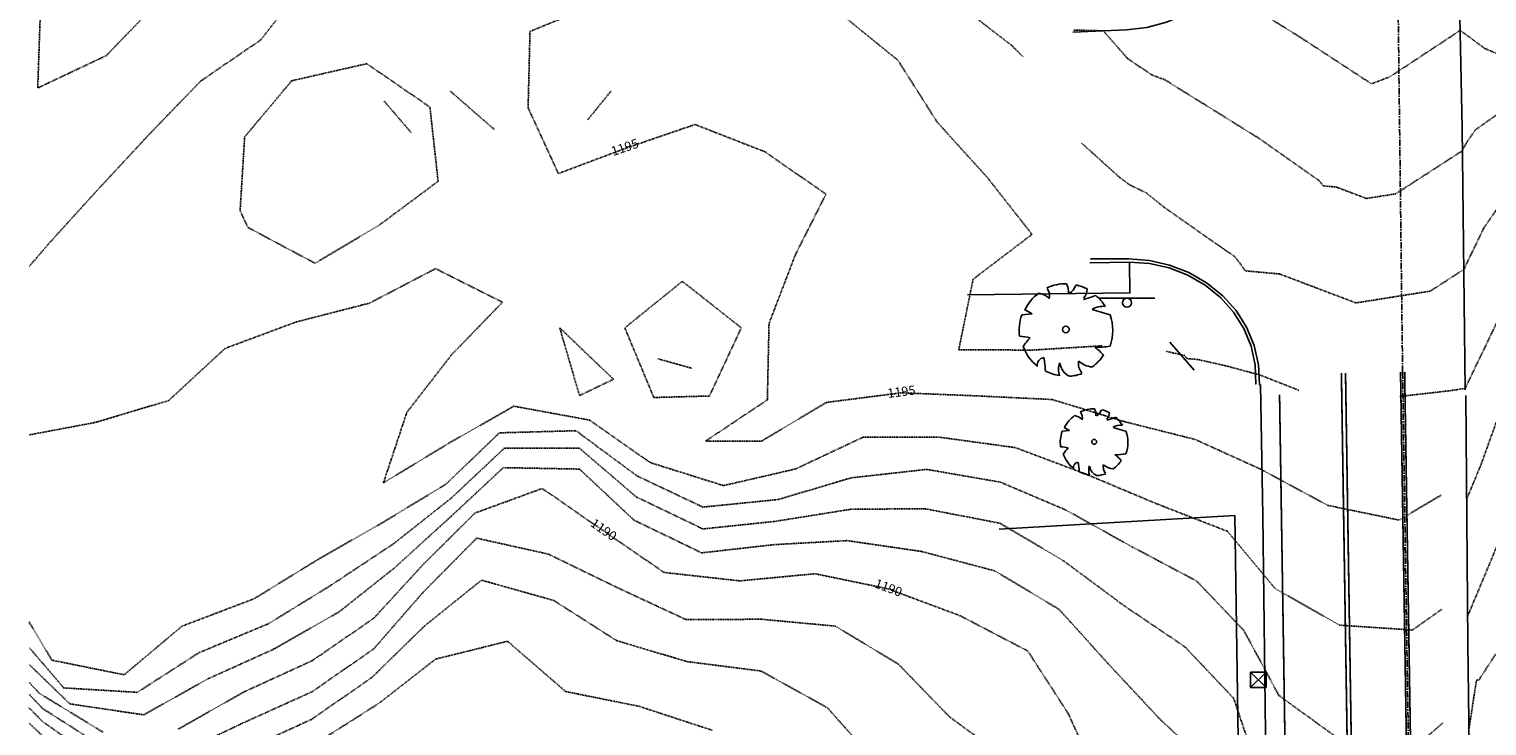
# Model space of a CAD drawing. Units: feet. Extents: x 2141844 to 2143095, y 13802281 to 13804852.
# Drawn here: x 2141844 to 2142128, y 13803602 to 13803738 of the extents above; entities that cross this region are included whole.
import ezdxf

# ---------------------------------------------------------------- set-up
doc = ezdxf.new("R2010")
doc.units = ezdxf.units.FT
doc.header["$MEASUREMENT"] = 0
for name, pattern in [('HIDDEN2', [0.1875, 0.125, -0.0625]), ('MP1278700$0$DASHED', [0.75, 0.5, -0.25]), ('MT1278700$0$9133-22-WK$0$CENTER', [2, 1.25, -0.25, 0.25, -0.25])]:
    doc.linetypes.add(name, pattern=pattern)
for name, color, linetype in [('C-TOPO-ANNO', 21, 'Continuous'), ('CE-TOPO-ANNO-CONT', 21, 'Continuous'), ('CE-TOPO-MAJR', 37, 'HIDDEN2'), ('CE-TOPO-MINR', 39, 'HIDDEN2'), ('MP1278700$0$CP-ROAD-STRP', 252, 'Continuous'), ('MT1278700$0$9133-22-WK$0$VE-FENC-BARB-LINE', 253, 'MT1278700$0$9133-22-WK$0$BARBED_WIRE'), ('MT1278700$0$9133-22-WK$0$VE-ROAD-ASPH-LINE', 253, 'Continuous'), ('MT1278700$0$9133-22-WK$0$VE-ROAD-CNTR-LINE', 253, 'MT1278700$0$9133-22-WK$0$CENTER'), ('MT1278700$0$9133-22-WK$0$VE-ROAD-CURB-BACK-LINE', 253, 'Continuous'), ('MT1278700$0$9133-22-WK$0$VE-ROAD-CURB-FACE-LINE', 253, 'Continuous'), ('MT1278700$0$9133-22-WK$0$VE-SIGN-PNTS', 253, 'Continuous'), ('MT1278700$0$CE-ROW-STRP-LINE', 253, 'Continuous'), ('MT1278700$0$VE-COMM-PNTS', 252, 'Continuous'), ('MT1278700$0$VE-DETL-CONC-LINE', 253, 'Continuous'), ('MT1278700$0$VE-DETL-LINE', 253, 'Continuous'), ('MT1278700$0$VE-ROAD-EDGE-LINE', 253, 'Continuous'), ('MT1278700$0$VE-TREE-PNTS', 2, 'Continuous'), ('MT1278700$0$VE-TREE-SYMB', 253, 'Continuous')]:
    doc.layers.add(name, color=color, linetype=linetype)
doc.styles.add('MT1278700$0$9133-22-WK$0$Standard', font='simplex.shx')
doc.styles.add('SIMPLEX', font='simplex.shx')
doc.linetypes.add('MT1278700$0$9133-22-WK$0$BARBED_WIRE', pattern='A,0.5,-0.1,["X",MT1278700$0$9133-22-WK$0$Standard,S=0.06,R=0,X=-0.03,Y=-0.03],-0.1', length=0.7)

# ---------------------------------------------------------------- blocks, each defined once
blk = doc.blocks.new('MT1278700$0$sign1')
blk.add_line((-0.1202, -0.0002), (0.1198, -0.0002))
blk.add_circle((-0.0002, -0.0202), 0.02)
blk = doc.blocks.new('*U681', base_point=(2142057.75, 13803685.42, 1196.29))
at = {"xscale": 44.99999999999936, "yscale": 44.99999999999936, "zscale": 44.99999999999936}
blk.add_blockref('MT1278700$0$sign1', (2142057.75, 13803685.42, 1196.29), dxfattribs=at)
blk = doc.blocks.new('MT1278700$0$box-x')
for p, q in [((0.02, -0.02), (-0.02, 0.02)), ((-0.02, -0.02), (0.02, 0.02)), ((-0.02, 0.02), (0.02, 0.02)), ((-0.02, -0.02), (-0.02, 0.02)), ((0.02, -0.02), (0.02, 0.02)), ((0.02, -0.02), (-0.02, -0.02))]:
    blk.add_line(p, q)
blk = doc.blocks.new('*U735', base_point=(2142083.289, 13803611.16, 1193.027))
at = {"linetype": 'ByBlock', "lineweight": -2, "xscale": 75, "yscale": 75, "zscale": 75}
blk.add_blockref('MT1278700$0$box-x', (2142083.289, 13803611.16, 1193.027), dxfattribs=at)
blk = doc.blocks.new('MT1278700$0$PROTECTED LARGE')
for p, q in [((-0.4773, 0.157764), (-0.366114, 0.170315)), ((-0.366114, 0.170315), (-0.448042, 0.214241)), ((-0.448042, 0.214241), (-0.448042, 0.214241))]:
    blk.add_line(p, q)
blk.add_circle((0, 0), 0.036029)
for centre, radius, start, end in [((0.000821, -0.008318), 0.502034, 89.331879, 114.386261), ((-0.156147, 0.412101), 0.182115, 352.077972, 26.6127), ((-0.071058, 0.544514), 0.190414, 304.186493, 338.540955), ((0.000858, -0.008226), 0.500476, 62.874424, 77.703362), ((0.000818, -0.008334), 0.496889, 126.07476, 153.624481), ((-0.326656, 0.184469), 0.211701, 48.520737, 80.515121), ((-0.298269, 0.365039), 0.12264, 343.654266, 39.760811), ((0.084062, 0.437797), 0.144985, 315.845032, 359.765198), ((-0.222111, 1.809277), 1.540638, 285.441223, 290.708374), ((0.00081, -0.008348), 0.493696, 31.41024, 49.47493), ((0.000813, -0.008335), 0.506144, 160.842484, 187.275314), ((0.397341, 0.030015), 0.220334, 83.532852, 121.653748), ((0.913182, 1.96071), 1.853992, 250.086578, 256.345856), ((0.000824, -0.008336), 0.503372, 340.330658, 19.429947), ((-0.566888, -0.899975), 0.830142, 77.371956, 85.465462), ((0.004443, -0.482787), 0.55347, 134.778183, 147.332199), ((0.000813, -0.008344), 0.49455, 200.809891, 231.439484), ((-0.228023, -0.384796), 0.082275, 97.740532, 188.81189), ((-1.265183, -0.50131), 1.045015, 2.946017, 10.92401), ((0.000802, -0.008315), 0.484995, 305.394745, 326.245667), ((0.346085, 0.427136), 0.61845, 266.745239, 282.014832), ((0.008619, -0.606378), 0.514319, 39.653366, 53.993923), ((0.000805, -0.00838), 0.492298, 243.149368, 261.836945), ((0.126632, -0.428776), 0.20783, 160.601746, 199.398254), ((0.103319, -0.347918), 0.167847, 186.192856, 248.493469), ((0.287556, -0.366023), 0.154196, 170.631744, 220.627731), ((0.3157, -0.122528), 0.283194, 230.46051, 263.107056), ((0.000796, -0.008201), 0.497568, 274.725525, 290.325256)]:
    blk.add_arc(centre, radius, start, end)
blk = doc.blocks.new('*U736', base_point=(2142045.87, 13803679.29))
at = {"layer": 'MT1278700$0$VE-TREE-SYMB', "xscale": 18.03978160688888, "yscale": 18.03978160688888, "zscale": 1.002210089271605, "rotation": 8.537736462515939e-07}
blk.add_blockref('MT1278700$0$PROTECTED LARGE', (2142045.87, 13803679.29), dxfattribs=at)
blk = doc.blocks.new('*U737', base_point=(2142051.349, 13803657.44))
at = {"layer": 'MT1278700$0$VE-TREE-SYMB', "xscale": 13.02873116053086, "yscale": 13.02873116053086, "zscale": 1.002210089271605}
blk.add_blockref('MT1278700$0$PROTECTED LARGE', (2142051.349, 13803657.44), dxfattribs=at)
blk = doc.blocks.new('*U57')
at = {"layer": 'CE-TOPO-ANNO-CONT', "color": 21, "linetype": 'Continuous', "lineweight": -3, "insert": (2142011.27, 13803628.865, 1190), "char_height": 1.8, "width": 5.71371, "attachment_point": 5, "rotation": 339.54408, "style": 'SIMPLEX', "bg_fill": 3, "box_fill_scale": 1.25, "bg_fill_color": 256, "bg_fill_true_color": 13158600, "bg_fill_transparency": 0}
blk.add_mtext('1190', dxfattribs=at)
blk = doc.blocks.new('*U58')
at = {"layer": 'CE-TOPO-ANNO-CONT', "color": 21, "linetype": 'Continuous', "lineweight": -3, "insert": (2142013.9, 13803666.98, 1195), "char_height": 1.8, "width": 5.7137, "attachment_point": 5, "rotation": 7.2336, "style": 'SIMPLEX', "bg_fill": 3, "box_fill_scale": 1.25, "bg_fill_color": 256, "bg_fill_true_color": 13158600, "bg_fill_transparency": 0}
blk.add_mtext('1195', dxfattribs=at)
blk = doc.blocks.new('*U78')
at = {"layer": 'CE-TOPO-ANNO-CONT', "color": 21, "linetype": 'Continuous', "lineweight": -3, "insert": (2141960.16, 13803714.52, 1195), "char_height": 1.8, "width": 5.7137, "attachment_point": 5, "rotation": 18.8812, "style": 'SIMPLEX', "bg_fill": 3, "box_fill_scale": 1.25, "bg_fill_color": 256, "bg_fill_true_color": 13158600, "bg_fill_transparency": 0}
blk.add_mtext('1195', dxfattribs=at)
blk = doc.blocks.new('*U79')
at = {"layer": 'CE-TOPO-ANNO-CONT', "color": 21, "linetype": 'Continuous', "lineweight": -3, "insert": (2141955.84, 13803640.19, 1190), "char_height": 1.8, "width": 5.7137, "attachment_point": 5, "rotation": 325.2771, "style": 'SIMPLEX', "bg_fill": 3, "box_fill_scale": 1.25, "bg_fill_color": 256, "bg_fill_true_color": 13158600, "bg_fill_transparency": 0}
blk.add_mtext('1190', dxfattribs=at)

msp = doc.modelspace()

# ---------------------------------------------------------------- linework, layer by layer
at = {"layer": 'CE-TOPO-MAJR', "color": 37, "linetype": 'HIDDEN2', "lineweight": -3}
for points, elevation in [([(2142118.82, 13803647.08), (2142110.67, 13803642.23), (2142096.77, 13803645.1), (2142083.78, 13803652.11), (2142070.97, 13803657.92), (2142057.08, 13803661.42), (2142043.21, 13803665.68), (2142028.5, 13803666.39), (2142013.9, 13803666.98), (2141999.27, 13803665.12), (2141986.7, 13803657.61), (2141975.8, 13803657.61), (2141987.79, 13803665.61), (2141988.12, 13803680.47), (2141993.27, 13803693.89), (2141999.19, 13803705.62), (2141987.27, 13803713.88), (2141973.73, 13803719.16), (2141960.16, 13803714.52), (2141947.15, 13803709.62), (2141941.26, 13803722.41), (2141941.63, 13803737.25), (2141955.26, 13803742.86)], 1195), ([(2142123.83, 13803646.38), (2142126.55, 13803652.91), (2142131.58, 13803666.88)], 1195), ([(2142052.22, 13803591.6), (2142046.3, 13803604.63), (2142038.44, 13803616.77), (2142025.27, 13803623.64), (2142011.27, 13803628.86), (2141997.07, 13803631.8), (2141982.46, 13803630.41), (2141967.71, 13803632.05), (2141955.84, 13803640.19), (2141944.02, 13803648.38), (2141930.94, 13803643.61), (2141920.86, 13803633.61), (2141911.25, 13803623.14), (2141899.25, 13803614.88), (2141886.03, 13803608.83), (2141873.22, 13803601.58)], 1190), ([(2141858.61, 13803600.97), (2141846.19, 13803608.55), (2141844.22, 13803610.67)], 1190)]:
    msp.add_lwpolyline(points, dxfattribs=dict(at, elevation=elevation))
at = {"layer": 'CE-TOPO-MAJR', "color": 37, "linetype": 'HIDDEN2', "lineweight": -3, "elevation": 1195}
for points in [[(2141886.76, 13803699.14), (2141899.82, 13803692.18), (2141912.34, 13803699.62), (2141923.76, 13803708.12), (2141922.17, 13803722.54), (2141909.89, 13803730.99), (2141895.29, 13803727.67), (2141886.13, 13803716.74), (2141885.25, 13803702.41), (2141886.76, 13803699.14)], [(2141957.87, 13803669.61), (2141947.41, 13803679.62), (2141951.26, 13803666.44), (2141957.87, 13803669.61)]]:
    msp.add_lwpolyline(points, close=True, dxfattribs=at)
at = {"layer": 'CE-TOPO-MINR', "color": 39, "linetype": 'HIDDEN2', "lineweight": -3}
for points, elevation in [([(2142037.54, 13803732.33), (2142035.27, 13803734.56), (2142023.54, 13803743.63), (2142013.93, 13803754.28), (2142004.38, 13803764.74), (2141999.88, 13803778.25), (2141987.89, 13803786.26), (2141976.64, 13803795.01), (2141965.13, 13803803.64), (2141951.44, 13803809.64), (2141939.02, 13803817.64), (2141925.76, 13803824.15), (2141910.82, 13803824.08), (2141900.53, 13803834.92), (2141892.68, 13803847.08), (2141895.83, 13803861.65), (2141890.63, 13803875.03), (2141880.14, 13803885.65), (2141865.25, 13803886.64), (2141852, 13803892.41), (2141844.22, 13803893.98)], 1197), ([(2141844.22, 13803691.54), (2141847.71, 13803695.62), (2141857.24, 13803706.13), (2141867.25, 13803716.91), (2141877.59, 13803727.62), (2141889.28, 13803735.63), (2141898.03, 13803746.85), (2141883.25, 13803748.16), (2141869.25, 13803742.95), (2141859.24, 13803732.57), (2141845.89, 13803726.27), (2141846.38, 13803740.49), (2141859.76, 13803747.11), (2141872.37, 13803754.75), (2141876.1, 13803768.78), (2141879.62, 13803782.01), (2141870.68, 13803793.07), (2141859.08, 13803801.64), (2141850.31, 13803812.71), (2141844.22, 13803817.86)], 1194), ([(2142059.18, 13803761.1), (2142059.69, 13803760.53), (2142060.91, 13803759.56), (2142065.12, 13803755.76), (2142075.49, 13803746.23), (2142075.83, 13803745.85), (2142075.88, 13803745.79), (2142091.52, 13803736.08), (2142105.27, 13803727.08), (2142108.85, 13803728.42), (2142122.54, 13803737.46), (2142127.33, 13803733.96), (2142131.27, 13803732.24)], 1199), ([(2142052.93, 13803676.13), (2142039.27, 13803675.29), (2142025.02, 13803675.36), (2142027.81, 13803689.08), (2142039.27, 13803697.8), (2142030.54, 13803708.89), (2142020.83, 13803719.62), (2142013.21, 13803731.63), (2142002.21, 13803740.57)], 1196), ([(2142047.4, 13803737.53), (2142053.12, 13803737.38), (2142057.87, 13803731.99), (2142062.58, 13803728.79), (2142065.11, 13803727.86), (2142083.45, 13803716.44), (2142095.08, 13803708.29), (2142095.87, 13803707.23), (2142098.47, 13803706.99), (2142104.32, 13803704.78), (2142110.01, 13803705.68), (2142122.99, 13803714.07), (2142123.61, 13803715.36), (2142125.49, 13803718.11), (2142131.67, 13803722.5)], 1198), ([(2141934.67, 13803718.21), (2141926.16, 13803725.62)], 1194), ([(2141957.35, 13803725.62), (2141952.84, 13803720.04)], 1196), ([(2141918.49, 13803717.62), (2141913.25, 13803723.72)], 1196), ([(2142048.89, 13803715.56), (2142056.35, 13803708.84), (2142058.35, 13803707.38), (2142061.38, 13803705.93), (2142065.03, 13803703.03), (2142078.79, 13803693.38), (2142080.78, 13803690.7), (2142087.39, 13803690.1), (2142102.27, 13803684.47), (2142116.73, 13803686.76), (2142123.26, 13803690.98), (2142127.09, 13803698.96), (2142131.64, 13803705.61)], 1197), ([(2142119, 13803624.91), (2142113.29, 13803620.85), (2142099.1, 13803621.79), (2142086.57, 13803628.9), (2142077.28, 13803640.05), (2142063.47, 13803645.42), (2142049.69, 13803651.2), (2142036, 13803656.33), (2142021.27, 13803658.35), (2142006.49, 13803658.39), (2141993.27, 13803652.17), (2141979.26, 13803648.94), (2141965.05, 13803653.4), (2141953.19, 13803661.69), (2141938.49, 13803664.38), (2141925.74, 13803657.13), (2141913.12, 13803649.47), (2141917.68, 13803663.19), (2141926.43, 13803674.44), (2141936.28, 13803684.6), (2141923.26, 13803691.13), (2141910.44, 13803684.43), (2141896.12, 13803680.75), (2141882.33, 13803675.62), (2141871.37, 13803665.49), (2141857.24, 13803661.25), (2141844.22, 13803658.8)], 1194), ([(2142110.83, 13803666.28), (2142120.63, 13803667.4), (2142123.45, 13803667.84), (2142123.54, 13803667.9), (2142130.58, 13803682.57)], 1196), ([(2141973.13, 13803671.75), (2141966.45, 13803673.62)], 1193), ([(2142091.14, 13803667.48), (2142083.37, 13803670.54), (2142083.07, 13803670.6), (2142082.69, 13803670.69), (2142077.19, 13803672.18), (2142071.51, 13803673.46), (2142069.42, 13803673.63), (2142068.91, 13803674.25), (2142065.34, 13803675.06)], 1196), ([(2142119.23, 13803602.83), (2142113.95, 13803598.27), (2142099.05, 13803599.6), (2142087.28, 13803608.12), (2142080.46, 13803620.78), (2142071.28, 13803630.38), (2142058.71, 13803637.04), (2142045.85, 13803644.19), (2142033.12, 13803649.61), (2142018.79, 13803652.09), (2142004.11, 13803650.45), (2141989.89, 13803646.23), (2141975.26, 13803644.76), (2141962.46, 13803650.81), (2141950.57, 13803659.61), (2141935.67, 13803659.2), (2141925.26, 13803649.19), (2141912.72, 13803641.61), (2141900.33, 13803634.53), (2141887.94, 13803626.92), (2141873.96, 13803621.61), (2141862.7, 13803612.15), (2141848.63, 13803614.99), (2141844.22, 13803622.42)], 1193), ([(2142083.2, 13803593.6), (2142078.47, 13803607.6), (2142068.98, 13803617.61), (2142057.13, 13803625.61), (2142045.28, 13803634.4), (2142033.05, 13803641.61), (2142018.43, 13803644.45), (2142003.99, 13803644.33), (2141989.27, 13803641.98), (2141975.26, 13803640.51), (2141962.35, 13803646.7), (2141951.26, 13803656.19), (2141936.65, 13803656.22), (2141926.34, 13803646.53), (2141915.06, 13803637.61), (2141903, 13803629.61), (2141890.78, 13803622.08), (2141877.25, 13803616.44), (2141865.25, 13803608.73), (2141850.94, 13803609.6), (2141844.22, 13803617.47)], 1192), ([(2142074.76, 13803593.6), (2142064.06, 13803603.6), (2142054.03, 13803614.35), (2142044.54, 13803624.87), (2142032.02, 13803632.36), (2142017.79, 13803636.13), (2142003.27, 13803638.24), (2141989.12, 13803637.46), (2141975.01, 13803635.86), (2141961.87, 13803642.21), (2141951.26, 13803652.15), (2141936.44, 13803652.43), (2141926.09, 13803642.77), (2141915.25, 13803632.92), (2141904.49, 13803624.37), (2141891.74, 13803617.11), (2141879, 13803611.36), (2141866.49, 13803604.36), (2141852.13, 13803606.49), (2141844.22, 13803614.15)], 1191), ([(2142035.03, 13803595.36), (2142023.27, 13803603.92), (2142013.27, 13803614.22), (2142001.03, 13803621.61), (2141986.61, 13803622.95), (2141972, 13803622.87), (2141958.71, 13803629.05), (2141945.22, 13803635.61), (2141931.26, 13803638.72), (2141920.76, 13803628.11), (2141911.25, 13803617.2), (2141899.25, 13803608.85), (2141885.99, 13803602.86), (2141873.25, 13803596.77)], 1189), ([(2142124.01, 13803623.57), (2142129.83, 13803637.52)], 1194), ([(2142009.27, 13803594.71), (2141999.44, 13803605.77), (2141986.54, 13803612.88), (2141972.16, 13803614.71), (2141958.46, 13803618.8), (2141946.25, 13803626.6), (2141932.2, 13803630.55), (2141921.08, 13803621.61), (2141910.86, 13803611.61), (2141899.12, 13803603.47), (2141885.58, 13803597.27)], 1188), ([(2142124.25, 13803601.6), (2142125.7, 13803611.07), (2142126.21, 13803611.18), (2142132.72, 13803621.2), (2142133.11, 13803622.13), (2142133.23, 13803622.47), (2142133.27, 13803622.65), (2142133.37, 13803622.09), (2142145.02, 13803620.8), (2142187.97, 13803616.26), (2142192.05, 13803609.89), (2142216.66, 13803590.38)], 1193), ([(2141977.03, 13803601.37), (2141962.84, 13803606.02), (2141948.55, 13803608.89), (2141937.26, 13803618.67), (2141923.26, 13803615.19), (2141912.25, 13803606.6), (2141900.01, 13803598.84)], 1187), ([(2141859.09, 13803597.76), (2141846.83, 13803605.6), (2141844.22, 13803608.35)], 1189), ([(2141858.52, 13803594.88), (2141846.76, 13803603.12), (2141844.22, 13803605.7)], 1188), ([(2141847.24, 13803599.85), (2141844.22, 13803602.75)], 1187)]:
    msp.add_lwpolyline(points, dxfattribs=dict(at, elevation=elevation))
at = {"layer": 'CE-TOPO-MINR', "color": 39, "linetype": 'HIDDEN2', "lineweight": -3, "elevation": 1194}
msp.add_lwpolyline([(2141971.26, 13803688.66), (2141960.07, 13803679.62), (2141965.71, 13803666.07), (2141976.52, 13803666.36), (2141982.73, 13803679.62), (2141971.26, 13803688.66)], close=True, dxfattribs=at)
at = {"layer": 'MP1278700$0$CP-ROAD-STRP', "const_width": 0.333}
for points in [[(2142099.44, 13803670.85), (2142101.6, 13803532.74), (2142102.66, 13803489.58), (2142103.86, 13803442.74), (2142106.57, 13803398.18), (2142110.58, 13803349.59), (2142113.18, 13803307.33)], [(2142111.74, 13803671.04), (2142113.93, 13803533.18), (2142114.46, 13803489.81), (2142115.65, 13803443.25), (2142118.34, 13803399.02), (2142122.35, 13803350.44), (2142124.96, 13803308.06)]]:
    msp.add_lwpolyline(points, dxfattribs=at)
at = {"layer": 'MP1278700$0$CP-ROAD-STRP', "linetype": 'MP1278700$0$DASHED', "flags": 128}
for points in [[(2142100.24, 13803670.86, 0.333, 0.333, 0), (2142102.4, 13803532.76, 0.333, 0.333, 0), (2142103.46, 13803489.6, 0.333, 0.333, 0), (2142104.66, 13803442.78, 0.333, 0.333, 0), (2142107.37, 13803398.24, 0.333, 0.333, 0), (2142111.38, 13803349.65, 0.333, 0.333, 0), (2142113.98, 13803307.38, 0.333, 0.333, 0)], [(2142110.94, 13803671.03, 0.333, 0.333, 0), (2142113.13, 13803533.16, 0.333, 0.333, 0), (2142113.66, 13803489.8, 0.333, 0.333, 0), (2142114.85, 13803443.22, 0.333, 0.333, 0), (2142117.54, 13803398.96, 0.333, 0.333, 0), (2142121.55, 13803350.38, 0.333, 0.333, 0), (2142124.16, 13803308.01, 0.333, 0.333, 0)]]:
    msp.add_lwpolyline(points, format="xyseb", dxfattribs=at)
at = {"layer": 'MT1278700$0$9133-22-WK$0$VE-FENC-BARB-LINE'}
msp.add_lwpolyline([(2142122.44, 13802863.94), (2142124.6, 13802865.57), (2142120.46, 13802893.38), (2142122.47, 13802952.5), (2142123.91, 13803000.08), (2142125.73, 13803047.41), (2142117.04, 13803109.43), (2142107.81, 13803174.09), (2142107.85, 13803191.69), (2142100.15, 13803237.54), (2142093.91, 13803291.52), (2142091.08, 13803319.15), (2142088.56, 13803362.24), (2142086.05, 13803411.93), (2142082.6, 13803471.41), (2142080.53, 13803532.75), (2142079.7, 13803578), (2142078.72, 13803643.12), (2142032.9, 13803640.48)], dxfattribs=at)
at = {"layer": 'MT1278700$0$9133-22-WK$0$VE-ROAD-ASPH-LINE', "elevation": 1202.75}
msp.add_lwpolyline([(2142121.13, 13803823.56), (2142121.83, 13803770.99), (2142122.93, 13803718.52), (2142123.54, 13803667.58)], dxfattribs=at)
at = {"layer": 'MT1278700$0$9133-22-WK$0$VE-ROAD-CNTR-LINE'}
for points in [[(2142111.34, 13803671.03), (2142109.14, 13803851.33), (2142104.64, 13804170.85)], [(2142114.12, 13803493.73), (2142111.34, 13803670.93)]]:
    msp.add_lwpolyline(points, dxfattribs=at)
at = {"layer": 'MT1278700$0$9133-22-WK$0$VE-ROAD-CURB-BACK-LINE', "elevation": 1196.75}
msp.add_lwpolyline([(2142050.5, 13803692.29), (2142058.23, 13803692.37), (2142062.13, 13803692.11), (2142065.94, 13803691.27), (2142069.57, 13803689.85), (2142072.95, 13803687.89), (2142075.99, 13803685.45), (2142075.99, 13803685.45), (2142078.48, 13803682.67), (2142080.45, 13803679.51), (2142081.86, 13803676.06), (2142082.64, 13803672.41), (2142082.79, 13803668.69), (2142082.79, 13803668.69)], dxfattribs=at)
at = {"layer": 'MT1278700$0$9133-22-WK$0$VE-ROAD-CURB-FACE-LINE'}
for points, elevation in [([(2142047.23, 13803737.13), (2142057.67, 13803737.58), (2142061.61, 13803738.04), (2142065.45, 13803739.07), (2142069.1, 13803740.64), (2142072.47, 13803742.73), (2142075.51, 13803745.29), (2142075.51, 13803745.29), (2142078.02, 13803748.21), (2142079.98, 13803751.52), (2142081.33, 13803755.13), (2142082.03, 13803758.92), (2142082.06, 13803762.77), (2142082.06, 13803762.77)], 1197.69), ([(2142050.63, 13803693.05), (2142058.1, 13803693.03), (2142062.1, 13803692.72), (2142066.01, 13803691.82), (2142069.74, 13803690.35), (2142073.22, 13803688.35), (2142076.36, 13803685.85), (2142076.36, 13803685.85), (2142078.95, 13803683), (2142081.01, 13803679.75), (2142082.48, 13803676.19), (2142083.32, 13803672.43), (2142083.49, 13803668.58), (2142083.49, 13803668.58)], 1196.28)]:
    msp.add_lwpolyline(points, dxfattribs=dict(at, elevation=elevation))
at = {"layer": 'MT1278700$0$CE-ROW-STRP-LINE', "const_width": 0.33}
msp.add_lwpolyline([(2142087.41, 13803666.64), (2142089.51, 13803532.5), (2142090.08, 13803456.9)], dxfattribs=at)
at = {"layer": 'MT1278700$0$VE-DETL-CONC-LINE'}
msp.add_lwpolyline([(2142058.23, 13803692.38), (2142058.32, 13803686.42), (2142026.69, 13803686.01)], dxfattribs=at)
at = {"layer": 'MT1278700$0$VE-DETL-LINE'}
msp.add_lwpolyline([(2142070.8, 13803671.42), (2142066.05, 13803676.82)], dxfattribs=at)
at = {"layer": 'MT1278700$0$VE-ROAD-EDGE-LINE'}
msp.add_lwpolyline([(2142084.95, 13803579.79), (2142084.16, 13803643.09), (2142083.68, 13803668.61)], dxfattribs=at)
at = {"layer": 'MT1278700$0$VE-ROAD-EDGE-LINE', "elevation": 1195.88}
msp.add_lwpolyline([(2142123.67, 13803666.45), (2142124.05, 13803618.32), (2142124.52, 13803577.68), (2142125.53, 13803533.38), (2142126.06, 13803490.03), (2142127.25, 13803443.75), (2142129.91, 13803399.85), (2142133.92, 13803351.27), (2142136.53, 13803308.77), (2142141.66, 13803264.17), (2142147.98, 13803209.02), (2142154.3, 13803164.28), (2142159.28, 13803115.93), (2142165.57, 13803065.03), (2142172.13, 13803016.7), (2142178.5, 13802973.07), (2142185.14, 13802923.82), (2142187.79, 13802907.46), (2142191.02, 13802891.21), (2142194.84, 13802875.09), (2142194.84, 13802875.09), (2142199.51, 13802858.2), (2142204.82, 13802841.5)], dxfattribs=at)

# ---------------------------------------------------------------- block references
at = {"layer": 'MT1278700$0$9133-22-WK$0$VE-SIGN-PNTS', "color": 6}
msp.add_blockref('*U681', (2142057.75, 13803685.42, 1196.29), dxfattribs=at)
at = {"layer": 'MT1278700$0$VE-COMM-PNTS', "color": 6}
msp.add_blockref('*U735', (2142083.29, 13803611.16, 1193.03), dxfattribs=at)
at = {"layer": 'MT1278700$0$VE-TREE-PNTS', "color": 6}
for name, p in [('*U736', (2142045.87, 13803679.29)), ('*U737', (2142051.35, 13803657.44))]:
    msp.add_blockref(name, p, dxfattribs=at)

# ---------------------------------------------------------------- next in the draw order: block references
at = {"layer": 'C-TOPO-ANNO', "color": 6, "linetype": 'Continuous', "lineweight": -3}
for name in ['*U78', '*U79']:
    msp.add_blockref(name, (0, 0), dxfattribs=at)
at = {"layer": 'C-TOPO-ANNO', "color": 21, "linetype": 'Continuous', "lineweight": -3}
for name in ['*U58', '*U57']:
    msp.add_blockref(name, (0, 0), dxfattribs=at)

doc.saveas('drawing.dxf')
